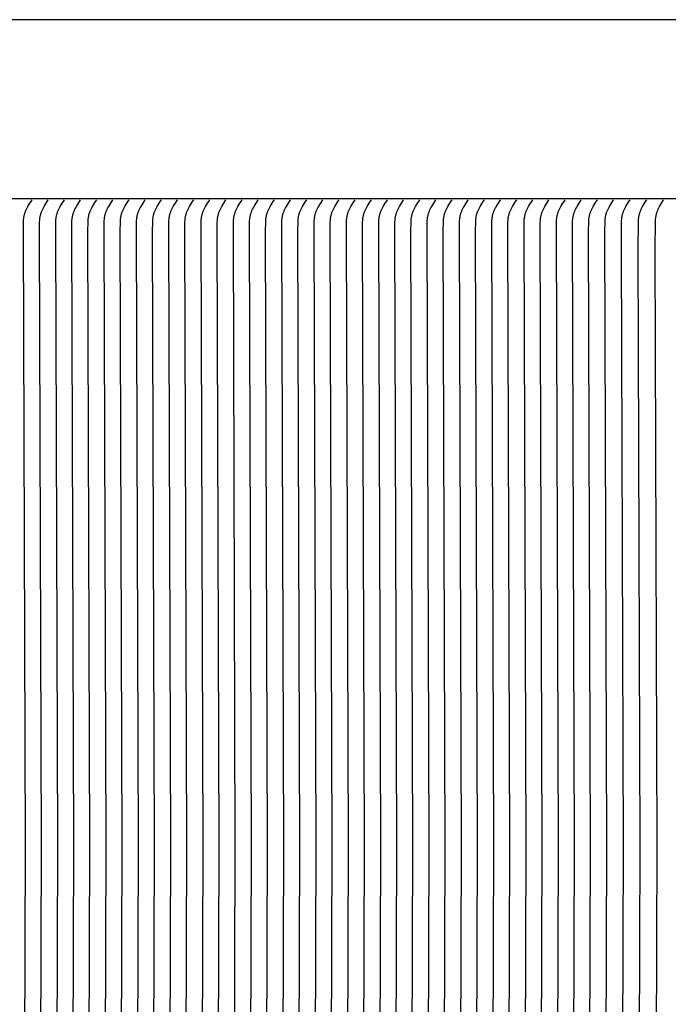
# Model space of a CAD drawing. Units: inches. Extents: x -17.3 to 25.3, y 0 to 16.5.
# Drawn here: x -12 to -6.8, y 8.2 to 16.2 of the extents above; entities that cross this region are included whole.
import ezdxf

# ---------------------------------------------------------------- set-up
doc = ezdxf.new("R2010")
doc.units = ezdxf.units.IN
doc.header["$MEASUREMENT"] = 0
doc.layers.add('AV-RF', color=4, linetype='Continuous')

msp = doc.modelspace()

# ---------------------------------------------------------------- linework, layer by layer
at = {"layer": 'AV-RF'}
msp.add_lwpolyline([(3.8368, 16.2474), (-14.1632, 16.2474)], dxfattribs=at)
at = {"layer": 'AV-RF', "color": 2}
for points in [[(3.8368, 14.792), (-14.1632, 14.792)], [(-11.9956, 4.5549), (-11.9794, 9.542), (-11.9956, 14.5291), (-11.9949, 14.6067), (-11.9943, 14.6169), (-11.9935, 14.627), (-11.9929, 14.6321), (-11.9922, 14.6372), (-11.9915, 14.6422), (-11.9906, 14.6472), (-11.9897, 14.6522), (-11.9886, 14.6572), (-11.9875, 14.6622), (-11.9862, 14.6671), (-11.9848, 14.672), (-11.9833, 14.6768), (-11.9817, 14.6817), (-11.9799, 14.6864), (-11.9776, 14.6921), (-11.9752, 14.6977), (-11.9727, 14.7032), (-11.97, 14.7086), (-11.9643, 14.7194), (-11.9584, 14.7301), (-11.9503, 14.7438), (-11.942, 14.7574), (-11.9333, 14.7707), (-11.9242, 14.7839)], [(-11.8645, 4.5549), (-11.8483, 9.542), (-11.8645, 14.5291), (-11.8637, 14.6067), (-11.8632, 14.6169), (-11.8623, 14.627), (-11.8618, 14.6321), (-11.8611, 14.6372), (-11.8604, 14.6422), (-11.8595, 14.6472), (-11.8586, 14.6522), (-11.8575, 14.6572), (-11.8563, 14.6622), (-11.8551, 14.6671), (-11.8537, 14.672), (-11.8522, 14.6768), (-11.8505, 14.6817), (-11.8488, 14.6864), (-11.8465, 14.6921), (-11.8441, 14.6977), (-11.8415, 14.7032), (-11.8389, 14.7086), (-11.8332, 14.7194), (-11.8273, 14.7301), (-11.8192, 14.7438), (-11.8109, 14.7574), (-11.8022, 14.7707), (-11.7931, 14.7839)], [(-11.7334, 4.5549), (-11.7172, 9.542), (-11.7334, 14.5291), (-11.7326, 14.6067), (-11.7321, 14.6169), (-11.7312, 14.627), (-11.7307, 14.6321), (-11.73, 14.6372), (-11.7292, 14.6422), (-11.7284, 14.6472), (-11.7274, 14.6522), (-11.7264, 14.6572), (-11.7252, 14.6622), (-11.7239, 14.6671), (-11.7225, 14.672), (-11.721, 14.6768), (-11.7194, 14.6817), (-11.7176, 14.6864), (-11.7154, 14.6921), (-11.713, 14.6977), (-11.7104, 14.7032), (-11.7077, 14.7086), (-11.7021, 14.7194), (-11.6961, 14.7301), (-11.6881, 14.7438), (-11.6798, 14.7574), (-11.6711, 14.7707), (-11.662, 14.7839)], [(-11.6023, 4.5549), (-11.5861, 9.542), (-11.6023, 14.5291), (-11.6015, 14.6067), (-11.601, 14.6169), (-11.6001, 14.627), (-11.5995, 14.6321), (-11.5989, 14.6372), (-11.5981, 14.6422), (-11.5973, 14.6472), (-11.5963, 14.6522), (-11.5953, 14.6572), (-11.5941, 14.6622), (-11.5928, 14.6671), (-11.5914, 14.672), (-11.5899, 14.6768), (-11.5883, 14.6817), (-11.5865, 14.6864), (-11.5843, 14.6921), (-11.5818, 14.6977), (-11.5793, 14.7032), (-11.5766, 14.7086), (-11.5709, 14.7194), (-11.565, 14.7301), (-11.557, 14.7438), (-11.5486, 14.7574), (-11.5399, 14.7707), (-11.5308, 14.7839)], [(-11.4711, 4.5549), (-11.4549, 9.542), (-11.4711, 14.5291), (-11.4704, 14.6067), (-11.4698, 14.6169), (-11.469, 14.627), (-11.4684, 14.6321), (-11.4677, 14.6372), (-11.467, 14.6422), (-11.4661, 14.6472), (-11.4652, 14.6522), (-11.4641, 14.6572), (-11.463, 14.6622), (-11.4617, 14.6671), (-11.4603, 14.672), (-11.4588, 14.6768), (-11.4571, 14.6817), (-11.4554, 14.6864), (-11.4531, 14.6921), (-11.4507, 14.6977), (-11.4482, 14.7032), (-11.4455, 14.7086), (-11.4398, 14.7194), (-11.4339, 14.7301), (-11.4258, 14.7438), (-11.4175, 14.7574), (-11.4088, 14.7707), (-11.3997, 14.7839)], [(-11.34, 4.5549), (-11.3238, 9.542), (-11.34, 14.5291), (-11.3392, 14.6067), (-11.3387, 14.6169), (-11.3378, 14.627), (-11.3373, 14.6321), (-11.3366, 14.6372), (-11.3359, 14.6422), (-11.335, 14.6472), (-11.3341, 14.6522), (-11.333, 14.6572), (-11.3318, 14.6622), (-11.3306, 14.6671), (-11.3292, 14.672), (-11.3277, 14.6768), (-11.326, 14.6817), (-11.3243, 14.6864), (-11.322, 14.6921), (-11.3196, 14.6977), (-11.317, 14.7032), (-11.3144, 14.7086), (-11.3087, 14.7194), (-11.3028, 14.7301), (-11.2947, 14.7438), (-11.2864, 14.7574), (-11.2777, 14.7707), (-11.2686, 14.7839)], [(-11.2089, 4.5549), (-11.1927, 9.542), (-11.2089, 14.5291), (-11.2081, 14.6067), (-11.2076, 14.6169), (-11.2067, 14.627), (-11.2062, 14.6321), (-11.2055, 14.6372), (-11.2047, 14.6422), (-11.2039, 14.6472), (-11.2029, 14.6522), (-11.2019, 14.6572), (-11.2007, 14.6622), (-11.1994, 14.6671), (-11.198, 14.672), (-11.1965, 14.6768), (-11.1949, 14.6817), (-11.1931, 14.6864), (-11.1909, 14.6921), (-11.1885, 14.6977), (-11.1859, 14.7032), (-11.1832, 14.7086), (-11.1776, 14.7194), (-11.1716, 14.7301), (-11.1636, 14.7438), (-11.1553, 14.7574), (-11.1466, 14.7707), (-11.1375, 14.7839)], [(-11.0778, 4.5549), (-11.0616, 9.542), (-11.0778, 14.5291), (-11.077, 14.6067), (-11.0765, 14.6169), (-11.0756, 14.627), (-11.075, 14.6321), (-11.0744, 14.6372), (-11.0736, 14.6422), (-11.0728, 14.6472), (-11.0718, 14.6522), (-11.0708, 14.6572), (-11.0696, 14.6622), (-11.0683, 14.6671), (-11.0669, 14.672), (-11.0654, 14.6768), (-11.0638, 14.6817), (-11.062, 14.6864), (-11.0598, 14.6921), (-11.0573, 14.6977), (-11.0548, 14.7032), (-11.0521, 14.7086), (-11.0464, 14.7194), (-11.0405, 14.7301), (-11.0325, 14.7438), (-11.0241, 14.7574), (-11.0154, 14.7707), (-11.0063, 14.7839)], [(-10.9466, 4.5549), (-10.9304, 9.542), (-10.9466, 14.5291), (-10.9459, 14.6067), (-10.9453, 14.6169), (-10.9445, 14.627), (-10.9439, 14.6321), (-10.9432, 14.6372), (-10.9425, 14.6422), (-10.9416, 14.6472), (-10.9407, 14.6522), (-10.9396, 14.6572), (-10.9385, 14.6622), (-10.9372, 14.6671), (-10.9358, 14.672), (-10.9343, 14.6768), (-10.9326, 14.6817), (-10.9309, 14.6864), (-10.9286, 14.6921), (-10.9262, 14.6977), (-10.9237, 14.7032), (-10.921, 14.7086), (-10.9153, 14.7194), (-10.9094, 14.7301), (-10.9013, 14.7438), (-10.893, 14.7574), (-10.8843, 14.7707), (-10.8752, 14.7839)], [(-10.8155, 4.5549), (-10.7993, 9.542), (-10.8155, 14.5291), (-10.8147, 14.6067), (-10.8142, 14.6169), (-10.8133, 14.627), (-10.8128, 14.6321), (-10.8121, 14.6372), (-10.8114, 14.6422), (-10.8105, 14.6472), (-10.8096, 14.6522), (-10.8085, 14.6572), (-10.8073, 14.6622), (-10.8061, 14.6671), (-10.8047, 14.672), (-10.8032, 14.6768), (-10.8015, 14.6817), (-10.7998, 14.6864), (-10.7975, 14.6921), (-10.7951, 14.6977), (-10.7925, 14.7032), (-10.7899, 14.7086), (-10.7842, 14.7194), (-10.7783, 14.7301), (-10.7702, 14.7438), (-10.7619, 14.7574), (-10.7532, 14.7707), (-10.7441, 14.7839)], [(-10.6844, 4.5549), (-10.6682, 9.542), (-10.6844, 14.5291), (-10.6836, 14.6067), (-10.6831, 14.6169), (-10.6822, 14.627), (-10.6816, 14.6321), (-10.681, 14.6372), (-10.6802, 14.6422), (-10.6794, 14.6472), (-10.6784, 14.6522), (-10.6774, 14.6572), (-10.6762, 14.6622), (-10.6749, 14.6671), (-10.6735, 14.672), (-10.672, 14.6768), (-10.6704, 14.6817), (-10.6686, 14.6864), (-10.6664, 14.6921), (-10.664, 14.6977), (-10.6614, 14.7032), (-10.6587, 14.7086), (-10.6531, 14.7194), (-10.6471, 14.7301), (-10.6391, 14.7438), (-10.6307, 14.7574), (-10.6221, 14.7707), (-10.613, 14.7839)], [(-10.5533, 4.5549), (-10.5371, 9.542), (-10.5533, 14.5291), (-10.5525, 14.6067), (-10.552, 14.6169), (-10.5511, 14.627), (-10.5505, 14.6321), (-10.5499, 14.6372), (-10.5491, 14.6422), (-10.5483, 14.6472), (-10.5473, 14.6522), (-10.5462, 14.6572), (-10.5451, 14.6622), (-10.5438, 14.6671), (-10.5424, 14.672), (-10.5409, 14.6768), (-10.5393, 14.6817), (-10.5375, 14.6864), (-10.5353, 14.6921), (-10.5328, 14.6977), (-10.5303, 14.7032), (-10.5276, 14.7086), (-10.5219, 14.7194), (-10.516, 14.7301), (-10.508, 14.7438), (-10.4996, 14.7574), (-10.4909, 14.7707), (-10.4818, 14.7839)], [(-10.4221, 4.5549), (-10.4059, 9.542), (-10.4221, 14.5291), (-10.4214, 14.6067), (-10.4208, 14.6169), (-10.42, 14.627), (-10.4194, 14.6321), (-10.4187, 14.6372), (-10.418, 14.6422), (-10.4171, 14.6472), (-10.4162, 14.6522), (-10.4151, 14.6572), (-10.414, 14.6622), (-10.4127, 14.6671), (-10.4113, 14.672), (-10.4098, 14.6768), (-10.4081, 14.6817), (-10.4064, 14.6864), (-10.4041, 14.6921), (-10.4017, 14.6977), (-10.3992, 14.7032), (-10.3965, 14.7086), (-10.3908, 14.7194), (-10.3849, 14.7301), (-10.3768, 14.7438), (-10.3685, 14.7574), (-10.3598, 14.7707), (-10.3507, 14.7839)], [(-10.291, 4.5549), (-10.2748, 9.542), (-10.291, 14.5291), (-10.2902, 14.6067), (-10.2897, 14.6169), (-10.2888, 14.627), (-10.2883, 14.6321), (-10.2876, 14.6372), (-10.2869, 14.6422), (-10.286, 14.6472), (-10.2851, 14.6522), (-10.284, 14.6572), (-10.2828, 14.6622), (-10.2816, 14.6671), (-10.2802, 14.672), (-10.2786, 14.6768), (-10.277, 14.6817), (-10.2753, 14.6864), (-10.273, 14.6921), (-10.2706, 14.6977), (-10.268, 14.7032), (-10.2654, 14.7086), (-10.2597, 14.7194), (-10.2537, 14.7301), (-10.2457, 14.7438), (-10.2374, 14.7574), (-10.2287, 14.7707), (-10.2196, 14.7839)], [(-10.1599, 4.5549), (-10.1437, 9.542), (-10.1599, 14.5291), (-10.1591, 14.6067), (-10.1586, 14.6169), (-10.1577, 14.627), (-10.1571, 14.6321), (-10.1565, 14.6372), (-10.1557, 14.6422), (-10.1549, 14.6472), (-10.1539, 14.6522), (-10.1529, 14.6572), (-10.1517, 14.6622), (-10.1504, 14.6671), (-10.149, 14.672), (-10.1475, 14.6768), (-10.1459, 14.6817), (-10.1441, 14.6864), (-10.1419, 14.6921), (-10.1395, 14.6977), (-10.1369, 14.7032), (-10.1342, 14.7086), (-10.1286, 14.7194), (-10.1226, 14.7301), (-10.1146, 14.7438), (-10.1062, 14.7574), (-10.0976, 14.7707), (-10.0885, 14.7839)], [(-10.0288, 4.5549), (-10.0126, 9.542), (-10.0288, 14.5291), (-10.028, 14.6067), (-10.0275, 14.6169), (-10.0266, 14.627), (-10.026, 14.6321), (-10.0254, 14.6372), (-10.0246, 14.6422), (-10.0238, 14.6472), (-10.0228, 14.6522), (-10.0217, 14.6572), (-10.0206, 14.6622), (-10.0193, 14.6671), (-10.0179, 14.672), (-10.0164, 14.6768), (-10.0148, 14.6817), (-10.013, 14.6864), (-10.0108, 14.6921), (-10.0083, 14.6977), (-10.0058, 14.7032), (-10.0031, 14.7086), (-9.9974, 14.7194), (-9.9915, 14.7301), (-9.9835, 14.7438), (-9.9751, 14.7574), (-9.9664, 14.7707), (-9.9573, 14.7839)], [(-9.8976, 4.5549), (-9.8814, 9.542), (-9.8976, 14.5291), (-9.8969, 14.6067), (-9.8963, 14.6169), (-9.8955, 14.627), (-9.8949, 14.6321), (-9.8942, 14.6372), (-9.8935, 14.6422), (-9.8926, 14.6472), (-9.8917, 14.6522), (-9.8906, 14.6572), (-9.8895, 14.6622), (-9.8882, 14.6671), (-9.8868, 14.672), (-9.8853, 14.6768), (-9.8836, 14.6817), (-9.8819, 14.6864), (-9.8796, 14.6921), (-9.8772, 14.6977), (-9.8747, 14.7032), (-9.872, 14.7086), (-9.8663, 14.7194), (-9.8604, 14.7301), (-9.8523, 14.7438), (-9.844, 14.7574), (-9.8353, 14.7707), (-9.8262, 14.7839)], [(-9.7665, 4.5549), (-9.7503, 9.542), (-9.7665, 14.5291), (-9.7657, 14.6067), (-9.7652, 14.6169), (-9.7643, 14.627), (-9.7638, 14.6321), (-9.7631, 14.6372), (-9.7624, 14.6422), (-9.7615, 14.6472), (-9.7606, 14.6522), (-9.7595, 14.6572), (-9.7583, 14.6622), (-9.757, 14.6671), (-9.7557, 14.672), (-9.7541, 14.6768), (-9.7525, 14.6817), (-9.7508, 14.6864), (-9.7485, 14.6921), (-9.7461, 14.6977), (-9.7435, 14.7032), (-9.7408, 14.7086), (-9.7352, 14.7194), (-9.7292, 14.7301), (-9.7212, 14.7438), (-9.7129, 14.7574), (-9.7042, 14.7707), (-9.6951, 14.7839)], [(-9.6354, 4.5549), (-9.6192, 9.542), (-9.6354, 14.5291), (-9.6346, 14.6067), (-9.6341, 14.6169), (-9.6332, 14.627), (-9.6326, 14.6321), (-9.632, 14.6372), (-9.6312, 14.6422), (-9.6304, 14.6472), (-9.6294, 14.6522), (-9.6284, 14.6572), (-9.6272, 14.6622), (-9.6259, 14.6671), (-9.6245, 14.672), (-9.623, 14.6768), (-9.6214, 14.6817), (-9.6196, 14.6864), (-9.6174, 14.6921), (-9.615, 14.6977), (-9.6124, 14.7032), (-9.6097, 14.7086), (-9.6041, 14.7194), (-9.5981, 14.7301), (-9.5901, 14.7438), (-9.5817, 14.7574), (-9.5731, 14.7707), (-9.564, 14.7839)], [(-9.5043, 4.5549), (-9.488, 9.542), (-9.5043, 14.5291), (-9.5035, 14.6067), (-9.5029, 14.6169), (-9.5021, 14.627), (-9.5015, 14.6321), (-9.5009, 14.6372), (-9.5001, 14.6422), (-9.4993, 14.6472), (-9.4983, 14.6522), (-9.4972, 14.6572), (-9.4961, 14.6622), (-9.4948, 14.6671), (-9.4934, 14.672), (-9.4919, 14.6768), (-9.4903, 14.6817), (-9.4885, 14.6864), (-9.4863, 14.6921), (-9.4838, 14.6977), (-9.4813, 14.7032), (-9.4786, 14.7086), (-9.4729, 14.7194), (-9.467, 14.7301), (-9.4589, 14.7438), (-9.4506, 14.7574), (-9.4419, 14.7707), (-9.4328, 14.7839)], [(-9.3731, 4.5549), (-9.3569, 9.542), (-9.3731, 14.5291), (-9.3724, 14.6067), (-9.3718, 14.6169), (-9.371, 14.627), (-9.3704, 14.6321), (-9.3697, 14.6372), (-9.369, 14.6422), (-9.3681, 14.6472), (-9.3672, 14.6522), (-9.3661, 14.6572), (-9.365, 14.6622), (-9.3637, 14.6671), (-9.3623, 14.672), (-9.3608, 14.6768), (-9.3591, 14.6817), (-9.3574, 14.6864), (-9.3551, 14.6921), (-9.3527, 14.6977), (-9.3502, 14.7032), (-9.3475, 14.7086), (-9.3418, 14.7194), (-9.3359, 14.7301), (-9.3278, 14.7438), (-9.3195, 14.7574), (-9.3108, 14.7707), (-9.3017, 14.7839)], [(-9.242, 4.5549), (-9.2258, 9.542), (-9.242, 14.5291), (-9.2412, 14.6067), (-9.2407, 14.6169), (-9.2398, 14.627), (-9.2393, 14.6321), (-9.2386, 14.6372), (-9.2379, 14.6422), (-9.237, 14.6472), (-9.2361, 14.6522), (-9.235, 14.6572), (-9.2338, 14.6622), (-9.2325, 14.6671), (-9.2312, 14.672), (-9.2296, 14.6768), (-9.228, 14.6817), (-9.2263, 14.6864), (-9.224, 14.6921), (-9.2216, 14.6977), (-9.219, 14.7032), (-9.2163, 14.7086), (-9.2107, 14.7194), (-9.2047, 14.7301), (-9.1967, 14.7438), (-9.1884, 14.7574), (-9.1797, 14.7707), (-9.1706, 14.7839)], [(-9.1109, 4.5549), (-9.0947, 9.542), (-9.1109, 14.5291), (-9.1101, 14.6067), (-9.1096, 14.6169), (-9.1087, 14.627), (-9.1081, 14.6321), (-9.1075, 14.6372), (-9.1067, 14.6422), (-9.1059, 14.6472), (-9.1049, 14.6522), (-9.1039, 14.6572), (-9.1027, 14.6622), (-9.1014, 14.6671), (-9.1, 14.672), (-9.0985, 14.6768), (-9.0969, 14.6817), (-9.0951, 14.6864), (-9.0929, 14.6921), (-9.0905, 14.6977), (-9.0879, 14.7032), (-9.0852, 14.7086), (-9.0796, 14.7194), (-9.0736, 14.7301), (-9.0656, 14.7438), (-9.0572, 14.7574), (-9.0486, 14.7707), (-9.0395, 14.7839)], [(-8.9798, 4.5549), (-8.9635, 9.542), (-8.9798, 14.5291), (-8.979, 14.6067), (-8.9784, 14.6169), (-8.9776, 14.627), (-8.977, 14.6321), (-8.9764, 14.6372), (-8.9756, 14.6422), (-8.9748, 14.6472), (-8.9738, 14.6522), (-8.9727, 14.6572), (-8.9716, 14.6622), (-8.9703, 14.6671), (-8.9689, 14.672), (-8.9674, 14.6768), (-8.9658, 14.6817), (-8.964, 14.6864), (-8.9618, 14.6921), (-8.9593, 14.6977), (-8.9568, 14.7032), (-8.9541, 14.7086), (-8.9484, 14.7194), (-8.9425, 14.7301), (-8.9344, 14.7438), (-8.9261, 14.7574), (-8.9174, 14.7707), (-8.9083, 14.7839)], [(-8.8486, 4.5549), (-8.8324, 9.542), (-8.8486, 14.5291), (-8.8479, 14.6067), (-8.8473, 14.6169), (-8.8465, 14.627), (-8.8459, 14.6321), (-8.8452, 14.6372), (-8.8445, 14.6422), (-8.8436, 14.6472), (-8.8427, 14.6522), (-8.8416, 14.6572), (-8.8404, 14.6622), (-8.8392, 14.6671), (-8.8378, 14.672), (-8.8363, 14.6768), (-8.8346, 14.6817), (-8.8329, 14.6864), (-8.8306, 14.6921), (-8.8282, 14.6977), (-8.8257, 14.7032), (-8.823, 14.7086), (-8.8173, 14.7194), (-8.8114, 14.7301), (-8.8033, 14.7438), (-8.795, 14.7574), (-8.7863, 14.7707), (-8.7772, 14.7839)], [(-8.7175, 4.5549), (-8.7013, 9.542), (-8.7175, 14.5291), (-8.7167, 14.6067), (-8.7162, 14.6169), (-8.7153, 14.627), (-8.7148, 14.6321), (-8.7141, 14.6372), (-8.7134, 14.6422), (-8.7125, 14.6472), (-8.7115, 14.6522), (-8.7105, 14.6572), (-8.7093, 14.6622), (-8.708, 14.6671), (-8.7067, 14.672), (-8.7051, 14.6768), (-8.7035, 14.6817), (-8.7018, 14.6864), (-8.6995, 14.6921), (-8.6971, 14.6977), (-8.6945, 14.7032), (-8.6918, 14.7086), (-8.6862, 14.7194), (-8.6802, 14.7301), (-8.6722, 14.7438), (-8.6639, 14.7574), (-8.6552, 14.7707), (-8.6461, 14.7839)], [(-8.5864, 4.5549), (-8.5702, 9.542), (-8.5864, 14.5291), (-8.5856, 14.6067), (-8.5851, 14.6169), (-8.5842, 14.627), (-8.5836, 14.6321), (-8.583, 14.6372), (-8.5822, 14.6422), (-8.5814, 14.6472), (-8.5804, 14.6522), (-8.5794, 14.6572), (-8.5782, 14.6622), (-8.5769, 14.6671), (-8.5755, 14.672), (-8.574, 14.6768), (-8.5724, 14.6817), (-8.5706, 14.6864), (-8.5684, 14.6921), (-8.566, 14.6977), (-8.5634, 14.7032), (-8.5607, 14.7086), (-8.5551, 14.7194), (-8.5491, 14.7301), (-8.5411, 14.7438), (-8.5327, 14.7574), (-8.5241, 14.7707), (-8.515, 14.7839)], [(-8.4553, 4.5549), (-8.439, 9.542), (-8.4553, 14.5291), (-8.4545, 14.6067), (-8.4539, 14.6169), (-8.4531, 14.627), (-8.4525, 14.6321), (-8.4519, 14.6372), (-8.4511, 14.6422), (-8.4503, 14.6472), (-8.4493, 14.6522), (-8.4482, 14.6572), (-8.4471, 14.6622), (-8.4458, 14.6671), (-8.4444, 14.672), (-8.4429, 14.6768), (-8.4413, 14.6817), (-8.4395, 14.6864), (-8.4372, 14.6921), (-8.4348, 14.6977), (-8.4323, 14.7032), (-8.4296, 14.7086), (-8.4239, 14.7194), (-8.418, 14.7301), (-8.4099, 14.7438), (-8.4016, 14.7574), (-8.3929, 14.7707), (-8.3838, 14.7839)], [(-8.3241, 4.5549), (-8.3079, 9.542), (-8.3241, 14.5291), (-8.3234, 14.6067), (-8.3228, 14.6169), (-8.322, 14.627), (-8.3214, 14.6321), (-8.3207, 14.6372), (-8.32, 14.6422), (-8.3191, 14.6472), (-8.3182, 14.6522), (-8.3171, 14.6572), (-8.3159, 14.6622), (-8.3147, 14.6671), (-8.3133, 14.672), (-8.3118, 14.6768), (-8.3101, 14.6817), (-8.3084, 14.6864), (-8.3061, 14.6921), (-8.3037, 14.6977), (-8.3012, 14.7032), (-8.2985, 14.7086), (-8.2928, 14.7194), (-8.2869, 14.7301), (-8.2788, 14.7438), (-8.2705, 14.7574), (-8.2618, 14.7707), (-8.2527, 14.7839)], [(-8.193, 4.5549), (-8.1768, 9.542), (-8.193, 14.5291), (-8.1922, 14.6067), (-8.1917, 14.6169), (-8.1908, 14.627), (-8.1903, 14.6321), (-8.1896, 14.6372), (-8.1889, 14.6422), (-8.188, 14.6472), (-8.187, 14.6522), (-8.186, 14.6572), (-8.1848, 14.6622), (-8.1835, 14.6671), (-8.1821, 14.672), (-8.1806, 14.6768), (-8.179, 14.6817), (-8.1773, 14.6864), (-8.175, 14.6921), (-8.1726, 14.6977), (-8.17, 14.7032), (-8.1673, 14.7086), (-8.1617, 14.7194), (-8.1557, 14.7301), (-8.1477, 14.7438), (-8.1394, 14.7574), (-8.1307, 14.7707), (-8.1216, 14.7839)], [(-8.0619, 4.5549), (-8.0457, 9.542), (-8.0619, 14.5291), (-8.0611, 14.6067), (-8.0606, 14.6169), (-8.0597, 14.627), (-8.0591, 14.6321), (-8.0585, 14.6372), (-8.0577, 14.6422), (-8.0569, 14.6472), (-8.0559, 14.6522), (-8.0549, 14.6572), (-8.0537, 14.6622), (-8.0524, 14.6671), (-8.051, 14.672), (-8.0495, 14.6768), (-8.0479, 14.6817), (-8.0461, 14.6864), (-8.0439, 14.6921), (-8.0415, 14.6977), (-8.0389, 14.7032), (-8.0362, 14.7086), (-8.0306, 14.7194), (-8.0246, 14.7301), (-8.0166, 14.7438), (-8.0082, 14.7574), (-7.9996, 14.7707), (-7.9905, 14.7839)], [(-7.9307, 4.5549), (-7.9145, 9.542), (-7.9307, 14.5291), (-7.93, 14.6067), (-7.9294, 14.6169), (-7.9286, 14.627), (-7.928, 14.6321), (-7.9274, 14.6372), (-7.9266, 14.6422), (-7.9257, 14.6472), (-7.9248, 14.6522), (-7.9237, 14.6572), (-7.9226, 14.6622), (-7.9213, 14.6671), (-7.9199, 14.672), (-7.9184, 14.6768), (-7.9168, 14.6817), (-7.915, 14.6864), (-7.9127, 14.6921), (-7.9103, 14.6977), (-7.9078, 14.7032), (-7.9051, 14.7086), (-7.8994, 14.7194), (-7.8935, 14.7301), (-7.8854, 14.7438), (-7.8771, 14.7574), (-7.8684, 14.7707), (-7.8593, 14.7839)], [(-7.7996, 4.5549), (-7.7834, 9.542), (-7.7996, 14.5291), (-7.7988, 14.6067), (-7.7983, 14.6169), (-7.7975, 14.627), (-7.7969, 14.6321), (-7.7962, 14.6372), (-7.7955, 14.6422), (-7.7946, 14.6472), (-7.7937, 14.6522), (-7.7926, 14.6572), (-7.7914, 14.6622), (-7.7902, 14.6671), (-7.7888, 14.672), (-7.7873, 14.6768), (-7.7856, 14.6817), (-7.7839, 14.6864), (-7.7816, 14.6921), (-7.7792, 14.6977), (-7.7766, 14.7032), (-7.774, 14.7086), (-7.7683, 14.7194), (-7.7624, 14.7301), (-7.7543, 14.7438), (-7.746, 14.7574), (-7.7373, 14.7707), (-7.7282, 14.7839)], [(-7.6685, 4.5549), (-7.6523, 9.542), (-7.6685, 14.5291), (-7.6677, 14.6067), (-7.6672, 14.6169), (-7.6663, 14.627), (-7.6658, 14.6321), (-7.6651, 14.6372), (-7.6643, 14.6422), (-7.6635, 14.6472), (-7.6625, 14.6522), (-7.6615, 14.6572), (-7.6603, 14.6622), (-7.659, 14.6671), (-7.6576, 14.672), (-7.6561, 14.6768), (-7.6545, 14.6817), (-7.6527, 14.6864), (-7.6505, 14.6921), (-7.6481, 14.6977), (-7.6455, 14.7032), (-7.6428, 14.7086), (-7.6372, 14.7194), (-7.6312, 14.7301), (-7.6232, 14.7438), (-7.6149, 14.7574), (-7.6062, 14.7707), (-7.5971, 14.7839)], [(-7.5374, 4.5549), (-7.5212, 9.542), (-7.5374, 14.5291), (-7.5366, 14.6067), (-7.5361, 14.6169), (-7.5352, 14.627), (-7.5346, 14.6321), (-7.534, 14.6372), (-7.5332, 14.6422), (-7.5324, 14.6472), (-7.5314, 14.6522), (-7.5304, 14.6572), (-7.5292, 14.6622), (-7.5279, 14.6671), (-7.5265, 14.672), (-7.525, 14.6768), (-7.5234, 14.6817), (-7.5216, 14.6864), (-7.5194, 14.6921), (-7.517, 14.6977), (-7.5144, 14.7032), (-7.5117, 14.7086), (-7.506, 14.7194), (-7.5001, 14.7301), (-7.4921, 14.7438), (-7.4837, 14.7574), (-7.4751, 14.7707), (-7.4659, 14.7839)], [(-7.4062, 4.5549), (-7.39, 9.542), (-7.4062, 14.5291), (-7.4055, 14.6067), (-7.4049, 14.6169), (-7.4041, 14.627), (-7.4035, 14.6321), (-7.4029, 14.6372), (-7.4021, 14.6422), (-7.4012, 14.6472), (-7.4003, 14.6522), (-7.3992, 14.6572), (-7.3981, 14.6622), (-7.3968, 14.6671), (-7.3954, 14.672), (-7.3939, 14.6768), (-7.3923, 14.6817), (-7.3905, 14.6864), (-7.3882, 14.6921), (-7.3858, 14.6977), (-7.3833, 14.7032), (-7.3806, 14.7086), (-7.3749, 14.7194), (-7.369, 14.7301), (-7.3609, 14.7438), (-7.3526, 14.7574), (-7.3439, 14.7707), (-7.3348, 14.7839)], [(-7.274, 4.5549), (-7.2578, 9.542), (-7.274, 14.5291), (-7.2733, 14.6067), (-7.2728, 14.6169), (-7.2719, 14.627), (-7.2713, 14.6321), (-7.2707, 14.6372), (-7.27, 14.6422), (-7.2691, 14.6472), (-7.2682, 14.6522), (-7.2671, 14.6572), (-7.266, 14.6622), (-7.2647, 14.6671), (-7.2634, 14.672), (-7.2619, 14.6768), (-7.2603, 14.6817), (-7.2585, 14.6864), (-7.2563, 14.6921), (-7.2539, 14.6976), (-7.2514, 14.7032), (-7.2488, 14.7086), (-7.2432, 14.7194), (-7.2373, 14.7301), (-7.2294, 14.7438), (-7.2212, 14.7573), (-7.2127, 14.7707), (-7.2037, 14.7839)], [(-7.1401, 4.7018), (-7.1236, 9.542), (-7.1401, 14.3823), (-7.139, 14.6067), (-7.1385, 14.6169), (-7.1376, 14.627), (-7.1371, 14.6321), (-7.1364, 14.6371), (-7.1357, 14.6422), (-7.1349, 14.6472), (-7.134, 14.6522), (-7.1329, 14.6572), (-7.1318, 14.6621), (-7.1306, 14.6671), (-7.1292, 14.672), (-7.1278, 14.6768), (-7.1262, 14.6817), (-7.1245, 14.6864), (-7.1223, 14.6921), (-7.1199, 14.6976), (-7.1175, 14.7032), (-7.1149, 14.7086), (-7.1094, 14.7194), (-7.1036, 14.7301), (-7.0958, 14.7438), (-7.0877, 14.7573), (-7.0793, 14.7707), (-7.0705, 14.7839)], [(-7.0038, 4.7018), (-6.9872, 9.542), (-7.0038, 14.3823), (-7.0026, 14.6067), (-7.0021, 14.6169), (-7.0013, 14.627), (-7.0008, 14.6321), (-7.0001, 14.6371), (-6.9994, 14.6422), (-6.9986, 14.6472), (-6.9977, 14.6522), (-6.9967, 14.6572), (-6.9956, 14.6621), (-6.9944, 14.6671), (-6.993, 14.672), (-6.9916, 14.6768), (-6.99, 14.6816), (-6.9883, 14.6864), (-6.9862, 14.6921), (-6.9839, 14.6976), (-6.9815, 14.7032), (-6.9789, 14.7086), (-6.9735, 14.7194), (-6.9678, 14.7301), (-6.9602, 14.7438), (-6.9522, 14.7573), (-6.9439, 14.7707), (-6.9352, 14.7839)], [(-6.8654, 4.7018), (-6.8488, 9.542), (-6.8654, 14.3823), (-6.8642, 14.6067), (-6.8637, 14.6169), (-6.8629, 14.627), (-6.8618, 14.6371), (-6.8611, 14.6421), (-6.8603, 14.6472), (-6.8594, 14.6522), (-6.8584, 14.6572), (-6.8573, 14.6621), (-6.8561, 14.667), (-6.8548, 14.6719), (-6.8534, 14.6768), (-6.8518, 14.6816), (-6.8502, 14.6864), (-6.8481, 14.6921), (-6.8458, 14.6976), (-6.8434, 14.7031), (-6.8409, 14.7086), (-6.8356, 14.7194), (-6.83, 14.7301), (-6.8225, 14.7438), (-6.8147, 14.7573), (-6.8065, 14.7707), (-6.798, 14.7839)]]:
    msp.add_lwpolyline(points, dxfattribs=at)

doc.saveas('drawing.dxf')
